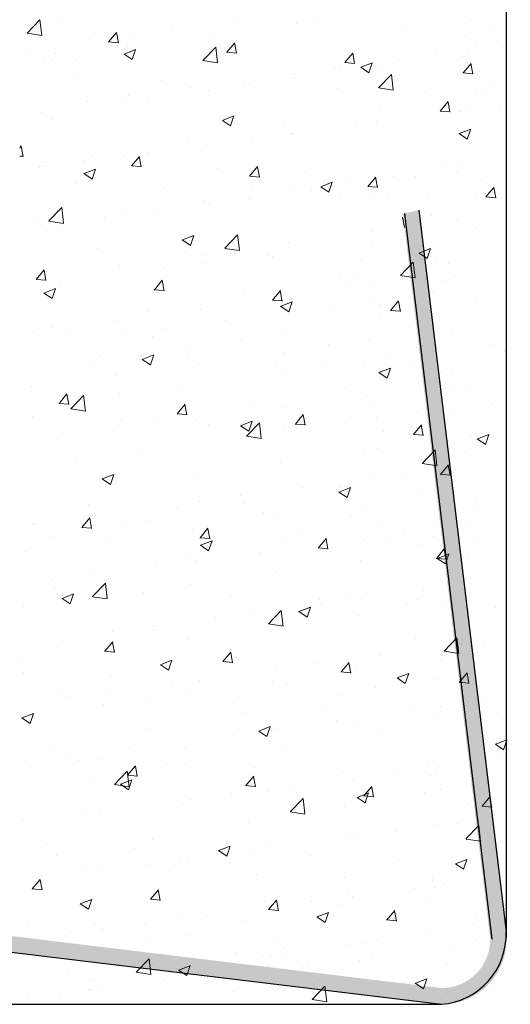
# Model space of a CAD drawing. Units: millimetres. Extents: x 1348 to 1645, y 1138 to 1355.
# Drawn here: x 1482 to 1498, y 1185 to 1215 of the extents above; entities that cross this region are included whole.
import ezdxf

# ---------------------------------------------------------------- set-up
doc = ezdxf.new("R2010")
doc.units = ezdxf.units.MM
doc.layers.get('0').update_dxf_attribs({"lineweight": 25})
doc.layers.add('Eckwinkel', color=7, linetype='Continuous', lineweight=0)
doc.layers.add('Putz Sch', color=252, linetype='Continuous', lineweight=20)

msp = doc.modelspace()

# ---------------------------------------------------------------- hatches: boundary and pattern name
at = {"layer": 'Eckwinkel'}
h = msp.add_hatch(color=256, dxfattribs=at)
edge = h.paths.add_edge_path()
edge.add_line((1472.926, 1187.618), (1495.388, 1184.896))
edge.add_arc((1495.392, 1186.896), 2, 269.9029, 6.9619)
edge.add_line((1497.377, 1187.138), (1494.682, 1209.374))
edge.add_line((1494.682, 1209.374), (1494.194, 1209.263))
edge.add_line((1494.194, 1209.263), (1496.889, 1186.896))
edge.add_arc((1495.389, 1186.896), 1.5, 270, 360, ccw=False)
edge.add_line((1495.389, 1185.396), (1473.083, 1188.093))
edge.add_line((1473.083, 1188.093), (1472.926, 1187.618))

# ---------------------------------------------------------------- linework, layer by layer
for p, q in [((1497.377, 1269.894), (1497.377, 1186.955)), ((1494.682, 1209.374), (1497.377, 1187.138)), ((1472.926, 1187.618), (1495.388, 1184.896)), ((1497.377, 1187.138), (1497.377, 1186.955)), ((1376.142, 1184.896), (1495.388, 1184.896))]:
    msp.add_line(p, q)
at = {"lineweight": 30}
msp.add_line((1494.246, 1209.269), (1496.94, 1186.902), dxfattribs=at)
msp.add_arc((1495.222, 1187.047), 2.157, 274.4004, 2.4378, dxfattribs=at)
at = {"layer": 'Putz Sch'}
for p, q in [((1482.604, 1214.83), (1483, 1215.243)), ((1483.056, 1214.76), (1483, 1215.242)), ((1483.58, 1215.211), (1483.58, 1215.211)), ((1488.987, 1215.16), (1488.987, 1215.16)), ((1490.911, 1215.135), (1490.911, 1215.135)), ((1491.558, 1215.146), (1491.558, 1215.146)), ((1494.27, 1215.031), (1494.27, 1215.031)), ((1496.27, 1215.209), (1496.27, 1215.209)), ((1482.604, 1214.828), (1483.056, 1214.758)), ((1484.52, 1214.656), (1484.52, 1214.656)), ((1485.12, 1214.564), (1485.365, 1214.856)), ((1485.42, 1214.529), (1485.361, 1214.848)), ((1485.791, 1214.74), (1485.791, 1214.74)), ((1487.063, 1214.907), (1487.063, 1214.907)), ((1488.273, 1214.754), (1488.273, 1214.754)), ((1496.14, 1214.757), (1496.14, 1214.757)), ((1496.982, 1214.917), (1496.982, 1214.917)), ((1485.116, 1214.564), (1485.42, 1214.537)), ((1485.406, 1214.453), (1485.406, 1214.453)), ((1485.707, 1214.428), (1485.707, 1214.428)), ((1488.026, 1213.989), (1488.421, 1214.402)), ((1488.478, 1213.919), (1488.421, 1214.402)), ((1488.764, 1214.245), (1489.008, 1214.537)), ((1489.063, 1214.21), (1489.005, 1214.529)), ((1496.452, 1214.531), (1496.452, 1214.531)), ((1497.263, 1214.422), (1497.263, 1214.422)), ((1482.583, 1214.317), (1482.583, 1214.317)), ((1483.098, 1214.071), (1483.098, 1214.071)), ((1483.482, 1214.199), (1483.482, 1214.199)), ((1485.596, 1214.188), (1485.849, 1214.018)), ((1485.598, 1214.188), (1485.953, 1214.325)), ((1485.849, 1214.019), (1485.952, 1214.326)), ((1488.76, 1214.245), (1489.064, 1214.218)), ((1492.407, 1213.926), (1492.652, 1214.218)), ((1492.707, 1213.891), (1492.648, 1214.21)), ((1495.22, 1214.214), (1495.22, 1214.214)), ((1496.023, 1214.126), (1496.023, 1214.126)), ((1496.209, 1214.2), (1496.209, 1214.2)), ((1483.4, 1214.033), (1483.4, 1214.033)), ((1484.088, 1213.984), (1484.088, 1213.984)), ((1488.026, 1213.987), (1488.478, 1213.917)), ((1492.131, 1213.747), (1492.131, 1213.747)), ((1492.404, 1213.926), (1492.707, 1213.9)), ((1492.897, 1213.782), (1493.149, 1213.611)), ((1492.898, 1213.781), (1493.254, 1213.918)), ((1493.149, 1213.612), (1493.252, 1213.919)), ((1493.458, 1213.801), (1493.458, 1213.801)), ((1494.055, 1214), (1494.055, 1214)), ((1496.051, 1213.607), (1496.296, 1213.899)), ((1496.351, 1213.573), (1496.292, 1213.891)), ((1484.053, 1213.475), (1484.053, 1213.475)), ((1490.849, 1213.443), (1490.849, 1213.443)), ((1490.859, 1213.579), (1490.859, 1213.579)), ((1492.258, 1213.705), (1492.258, 1213.705)), ((1493.447, 1213.149), (1493.843, 1213.561)), ((1493.899, 1213.078), (1493.843, 1213.561)), ((1496.047, 1213.607), (1496.351, 1213.581)), ((1486.765, 1213.361), (1486.765, 1213.361)), ((1487.651, 1213.157), (1487.651, 1213.157)), ((1489.295, 1213.197), (1489.295, 1213.197)), ((1489.477, 1213.246), (1489.477, 1213.246)), ((1492.188, 1213.131), (1492.188, 1213.131)), ((1493.448, 1213.146), (1493.899, 1213.076)), ((1496.9, 1213.195), (1496.9, 1213.195)), ((1485.727, 1212.903), (1485.727, 1212.903)), ((1488.211, 1213.063), (1488.211, 1213.063)), ((1494.9, 1213.017), (1494.9, 1213.017)), ((1496.437, 1213.099), (1496.437, 1213.099)), ((1496.727, 1213.007), (1496.727, 1213.007)), ((1484.455, 1212.736), (1484.455, 1212.736)), ((1485.645, 1212.737), (1485.645, 1212.737)), ((1486.332, 1212.688), (1486.332, 1212.688)), ((1493.475, 1212.59), (1493.475, 1212.59)), ((1495.346, 1212.429), (1495.591, 1212.72)), ((1495.646, 1212.394), (1495.587, 1212.712)), ((1497.198, 1212.586), (1497.198, 1212.586)), ((1483.037, 1212.38), (1483.037, 1212.38)), ((1488.63, 1212.143), (1488.986, 1212.279)), ((1488.881, 1211.973), (1488.984, 1212.28)), ((1495.343, 1212.429), (1495.646, 1212.402)), ((1495.43, 1212.245), (1495.43, 1212.245)), ((1495.926, 1212.419), (1495.926, 1212.419)), ((1495.962, 1212.435), (1495.962, 1212.435)), ((1496.147, 1212.509), (1496.147, 1212.509)), ((1483.37, 1212.18), (1483.37, 1212.18)), ((1488.628, 1212.143), (1488.881, 1211.973)), ((1490.512, 1212.081), (1490.512, 1212.081)), ((1492.718, 1211.996), (1492.718, 1211.996)), ((1493.396, 1212.11), (1493.396, 1212.11)), ((1490.787, 1211.752), (1490.787, 1211.752)), ((1490.794, 1211.743), (1490.794, 1211.743)), ((1495.929, 1211.736), (1496.182, 1211.566)), ((1495.931, 1211.736), (1496.286, 1211.873)), ((1496.182, 1211.566), (1496.285, 1211.873)), ((1482.377, 1211.295), (1482.426, 1211.353)), ((1482.481, 1211.027), (1482.422, 1211.345)), ((1487.55, 1211.573), (1487.55, 1211.573)), ((1488.149, 1211.371), (1488.149, 1211.371)), ((1489.522, 1211.576), (1489.522, 1211.576)), ((1482.377, 1211.044), (1482.481, 1211.035)), ((1484.587, 1211.064), (1484.587, 1211.064)), ((1485.583, 1211.046), (1485.583, 1211.046)), ((1485.825, 1210.743), (1486.07, 1211.034)), ((1486.125, 1210.708), (1486.066, 1211.026)), ((1486.314, 1211.153), (1486.314, 1211.153)), ((1483.064, 1210.879), (1483.064, 1210.879)), ((1483.119, 1210.732), (1483.119, 1210.732)), ((1484.39, 1210.9), (1484.39, 1210.9)), ((1485.776, 1210.765), (1485.776, 1210.765)), ((1485.821, 1210.743), (1486.125, 1210.716)), ((1489.468, 1210.424), (1489.713, 1210.716)), ((1489.768, 1210.389), (1489.709, 1210.708)), ((1495.415, 1210.812), (1495.415, 1210.812)), ((1495.9, 1210.744), (1495.9, 1210.744)), ((1482.975, 1210.689), (1482.975, 1210.689)), ((1484.36, 1210.505), (1484.613, 1210.334)), ((1484.362, 1210.504), (1484.717, 1210.641)), ((1484.613, 1210.335), (1484.716, 1210.642)), ((1488.487, 1210.65), (1488.487, 1210.65)), ((1489.465, 1210.424), (1489.769, 1210.397)), ((1491.199, 1210.536), (1491.199, 1210.536)), ((1493.112, 1210.105), (1493.357, 1210.397)), ((1493.334, 1210.419), (1493.334, 1210.419)), ((1493.911, 1210.421), (1493.911, 1210.421)), ((1494.59, 1210.415), (1494.59, 1210.415)), ((1495.862, 1210.582), (1495.862, 1210.582)), ((1484.135, 1210.197), (1484.135, 1210.197)), ((1491.661, 1210.098), (1491.913, 1209.927)), ((1491.662, 1210.098), (1492.018, 1210.234)), ((1491.913, 1209.928), (1492.016, 1210.235)), ((1492.452, 1210.304), (1492.452, 1210.304)), ((1493.109, 1210.105), (1493.412, 1210.079)), ((1493.412, 1210.07), (1493.353, 1210.389)), ((1496.623, 1210.306), (1496.623, 1210.306)), ((1486.847, 1210.082), (1486.847, 1210.082)), ((1489.49, 1209.795), (1489.49, 1209.795)), ((1489.558, 1209.968), (1489.558, 1209.968)), ((1490.726, 1210.061), (1490.726, 1210.061)), ((1491.382, 1209.993), (1491.382, 1209.993)), ((1492.27, 1209.853), (1492.27, 1209.853)), ((1493.311, 1209.859), (1493.311, 1209.859)), ((1493.725, 1209.892), (1493.725, 1209.892)), ((1496.752, 1209.786), (1497.056, 1209.76)), ((1496.756, 1209.786), (1497.001, 1210.078)), ((1497.056, 1209.752), (1496.997, 1210.07)), ((1488.087, 1209.68), (1488.087, 1209.68)), ((1488.186, 1209.572), (1488.186, 1209.572)), ((1489.458, 1209.739), (1489.458, 1209.739)), ((1494.982, 1209.739), (1494.982, 1209.739)), ((1496.437, 1209.777), (1496.437, 1209.777)), ((1483.277, 1209.041), (1483.673, 1209.453)), ((1483.729, 1208.971), (1483.673, 1209.453)), ((1485.521, 1209.355), (1485.521, 1209.355)), ((1486.527, 1209.287), (1486.527, 1209.287)), ((1494.796, 1209.209), (1494.796, 1209.209)), ((1495.091, 1209.208), (1495.091, 1209.208)), ((1482.913, 1208.997), (1482.913, 1208.997)), ((1483.054, 1208.896), (1483.054, 1208.896)), ((1483.278, 1209.038), (1483.73, 1208.968)), ((1484.978, 1209.15), (1484.978, 1209.15)), ((1494.242, 1208.839), (1494.183, 1209.157)), ((1495.838, 1209.053), (1495.838, 1209.053)), ((1483.565, 1208.778), (1483.565, 1208.778)), ((1487.394, 1208.459), (1487.75, 1208.596)), ((1487.645, 1208.289), (1487.748, 1208.596)), ((1488.699, 1208.2), (1489.095, 1208.612)), ((1489.151, 1208.13), (1489.095, 1208.612)), ((1493.272, 1208.728), (1493.272, 1208.728)), ((1494.525, 1208.579), (1494.525, 1208.579)), ((1494.528, 1208.744), (1494.528, 1208.744)), ((1496.449, 1208.832), (1496.449, 1208.832)), ((1487.392, 1208.459), (1487.645, 1208.289)), ((1490.664, 1208.37), (1490.664, 1208.37)), ((1493.254, 1208.411), (1493.254, 1208.411)), ((1494.176, 1208.558), (1494.176, 1208.558)), ((1484.765, 1208.182), (1484.765, 1208.182)), ((1487.477, 1208.068), (1487.477, 1208.068)), ((1488.025, 1207.989), (1488.025, 1207.989)), ((1488.7, 1208.198), (1489.151, 1208.127)), ((1490.045, 1207.989), (1490.045, 1207.989)), ((1494.693, 1208.052), (1494.946, 1207.882)), ((1494.695, 1208.052), (1495.05, 1208.189)), ((1494.946, 1207.883), (1495.049, 1208.19)), ((1485.46, 1207.664), (1485.46, 1207.664)), ((1488.121, 1207.736), (1488.121, 1207.736)), ((1490.188, 1207.953), (1490.188, 1207.953)), ((1492.9, 1207.839), (1492.9, 1207.839)), ((1494.121, 1207.359), (1494.516, 1207.772)), ((1494.573, 1207.289), (1494.516, 1207.771)), ((1495.205, 1207.781), (1495.205, 1207.781)), ((1495.612, 1207.724), (1495.612, 1207.724)), ((1482.886, 1207.24), (1483.131, 1207.532)), ((1483.186, 1207.206), (1483.127, 1207.524)), ((1486.85, 1207.568), (1486.85, 1207.568)), ((1495.776, 1207.362), (1495.776, 1207.362)), ((1482.851, 1207.306), (1482.851, 1207.306)), ((1482.882, 1207.24), (1483.186, 1207.214)), ((1483.641, 1207.146), (1483.641, 1207.146)), ((1486.53, 1206.921), (1486.775, 1207.213)), ((1486.829, 1206.887), (1486.771, 1207.205)), ((1492.243, 1207.273), (1492.243, 1207.273)), ((1492.421, 1207.159), (1492.421, 1207.159)), ((1492.715, 1207.31), (1492.715, 1207.31)), ((1494.121, 1207.357), (1494.573, 1207.287)), ((1495.426, 1207.195), (1495.426, 1207.195)), ((1483.124, 1206.821), (1483.377, 1206.65)), ((1483.126, 1206.821), (1483.481, 1206.957)), ((1483.377, 1206.651), (1483.48, 1206.958)), ((1486.526, 1206.922), (1486.83, 1206.895)), ((1489.28, 1206.764), (1489.28, 1206.764)), ((1490.173, 1206.603), (1490.418, 1206.895)), ((1490.473, 1206.568), (1490.414, 1206.886)), ((1493.21, 1207.037), (1493.21, 1207.037)), ((1495.113, 1206.829), (1495.113, 1206.829)), ((1490.17, 1206.603), (1490.473, 1206.576)), ((1490.426, 1206.414), (1490.782, 1206.55)), ((1490.602, 1206.679), (1490.602, 1206.679)), ((1490.677, 1206.244), (1490.78, 1206.551)), ((1493.189, 1206.575), (1493.189, 1206.575)), ((1493.506, 1206.457), (1493.506, 1206.457)), ((1493.817, 1206.284), (1494.062, 1206.576)), ((1494.117, 1206.249), (1494.058, 1206.568)), ((1496.422, 1206.666), (1496.422, 1206.666)), ((1486.317, 1206.256), (1486.317, 1206.256)), ((1487.964, 1206.298), (1487.964, 1206.298)), ((1490.425, 1206.414), (1490.677, 1206.244)), ((1491.917, 1206.408), (1491.917, 1206.408)), ((1493.46, 1206.157), (1493.46, 1206.157)), ((1493.814, 1206.284), (1494.117, 1206.257)), ((1485.398, 1205.973), (1485.398, 1205.973)), ((1488.709, 1205.985), (1488.709, 1205.985)), ((1482.789, 1205.615), (1482.789, 1205.615)), ((1483.355, 1205.747), (1483.355, 1205.747)), ((1483.776, 1205.587), (1483.776, 1205.587)), ((1485.513, 1205.565), (1485.513, 1205.565)), ((1486.785, 1205.732), (1486.785, 1205.732)), ((1490.497, 1205.649), (1490.497, 1205.649)), ((1495.715, 1205.671), (1495.715, 1205.671)), ((1486.487, 1205.472), (1486.487, 1205.472)), ((1489.199, 1205.357), (1489.199, 1205.357)), ((1491.911, 1205.243), (1491.911, 1205.243)), ((1493.149, 1205.346), (1493.149, 1205.346)), ((1496.985, 1205.247), (1496.985, 1205.247)), ((1487.535, 1205.14), (1487.535, 1205.14)), ((1490.54, 1204.988), (1490.54, 1204.988)), ((1494.623, 1205.128), (1494.623, 1205.128)), ((1494.712, 1204.974), (1494.712, 1204.974)), ((1497.335, 1205.014), (1497.335, 1205.014)), ((1484.572, 1204.632), (1484.572, 1204.632)), ((1484.847, 1204.904), (1484.847, 1204.904)), ((1486.156, 1204.776), (1486.409, 1204.605)), ((1486.158, 1204.775), (1486.514, 1204.912)), ((1486.409, 1204.606), (1486.512, 1204.913)), ((1487.559, 1204.79), (1487.559, 1204.79)), ((1490.27, 1204.675), (1490.27, 1204.675)), ((1493.777, 1204.825), (1493.777, 1204.825)), ((1487.902, 1204.607), (1487.902, 1204.607)), ((1490.581, 1204.404), (1490.581, 1204.404)), ((1491.853, 1204.572), (1491.853, 1204.572)), ((1492.982, 1204.561), (1492.982, 1204.561)), ((1493.457, 1204.369), (1493.71, 1204.198)), ((1493.458, 1204.368), (1493.814, 1204.505)), ((1493.71, 1204.199), (1493.813, 1204.506)), ((1494.437, 1204.599), (1494.437, 1204.599)), ((1495.4, 1204.379), (1495.4, 1204.379)), ((1495.694, 1204.446), (1495.694, 1204.446)), ((1485.336, 1204.282), (1485.336, 1204.282)), ((1482.728, 1203.924), (1482.728, 1203.924)), ((1485.449, 1203.729), (1485.449, 1203.729)), ((1487.373, 1203.982), (1487.373, 1203.982)), ((1492.437, 1203.871), (1492.437, 1203.871)), ((1495.508, 1203.917), (1495.508, 1203.917)), ((1495.653, 1203.98), (1495.653, 1203.98)), ((1496.258, 1203.935), (1496.258, 1203.935)), ((1483.587, 1203.419), (1483.891, 1203.393)), ((1483.591, 1203.419), (1483.836, 1203.711)), ((1483.891, 1203.384), (1483.832, 1203.703)), ((1483.951, 1203.252), (1484.347, 1203.664)), ((1484.177, 1203.561), (1484.177, 1203.561)), ((1484.403, 1203.181), (1484.347, 1203.664)), ((1493.087, 1203.655), (1493.087, 1203.655)), ((1493.296, 1203.426), (1493.296, 1203.426)), ((1483.951, 1203.249), (1484.403, 1203.179)), ((1487.234, 1203.1), (1487.479, 1203.392)), ((1487.534, 1203.066), (1487.475, 1203.384)), ((1489.475, 1203.362), (1489.475, 1203.362)), ((1490.479, 1203.297), (1490.479, 1203.297)), ((1494.647, 1203.137), (1494.647, 1203.137)), ((1494.906, 1203.154), (1494.906, 1203.154)), ((1495.648, 1203.244), (1495.648, 1203.244)), ((1496.92, 1203.411), (1496.92, 1203.411)), ((1482.765, 1203.004), (1482.765, 1203.004)), ((1485.477, 1202.89), (1485.477, 1202.89)), ((1486.512, 1202.854), (1486.512, 1202.854)), ((1487.231, 1203.1), (1487.535, 1203.074)), ((1487.84, 1202.916), (1487.84, 1202.916)), ((1489.19, 1202.73), (1489.546, 1202.867)), ((1489.372, 1202.411), (1489.768, 1202.823)), ((1489.441, 1202.56), (1489.544, 1202.867)), ((1489.825, 1202.34), (1489.768, 1202.823)), ((1490.878, 1202.782), (1491.123, 1203.073)), ((1491.178, 1202.747), (1491.119, 1203.065)), ((1492.44, 1202.821), (1492.44, 1202.821)), ((1493.375, 1202.97), (1493.375, 1202.97)), ((1485.274, 1202.591), (1485.274, 1202.591)), ((1488.189, 1202.775), (1488.189, 1202.775)), ((1489.189, 1202.73), (1489.441, 1202.56)), ((1490.516, 1202.568), (1490.516, 1202.568)), ((1490.875, 1202.782), (1491.178, 1202.755)), ((1490.9, 1202.661), (1490.9, 1202.661)), ((1493.612, 1202.546), (1493.612, 1202.546)), ((1494.522, 1202.463), (1494.767, 1202.755)), ((1494.822, 1202.428), (1494.763, 1202.746)), ((1483.55, 1202.345), (1483.55, 1202.345)), ((1489.244, 1202.401), (1489.244, 1202.401)), ((1489.373, 1202.408), (1489.825, 1202.338)), ((1494.513, 1202.311), (1494.513, 1202.311)), ((1494.518, 1202.463), (1494.822, 1202.436)), ((1494.844, 1202.444), (1494.844, 1202.444)), ((1495.591, 1202.289), (1495.591, 1202.289)), ((1496.324, 1202.432), (1496.324, 1202.432)), ((1496.489, 1202.323), (1496.742, 1202.153)), ((1496.491, 1202.323), (1496.846, 1202.46)), ((1496.742, 1202.154), (1496.845, 1202.461)), ((1486.036, 1201.978), (1486.036, 1201.978)), ((1493.025, 1201.963), (1493.025, 1201.963)), ((1493.427, 1202.017), (1493.427, 1202.017)), ((1494.794, 1201.57), (1495.19, 1201.982)), ((1495.246, 1201.5), (1495.19, 1201.982)), ((1496.138, 1201.902), (1496.138, 1201.902)), ((1484.112, 1201.725), (1484.112, 1201.725)), ((1490.417, 1201.606), (1490.417, 1201.606)), ((1497.508, 1201.661), (1497.508, 1201.661)), ((1494.795, 1201.567), (1495.246, 1201.497)), ((1495.19, 1201.348), (1495.19, 1201.348)), ((1495.352, 1201.231), (1495.597, 1201.523)), ((1495.584, 1201.407), (1495.584, 1201.407)), ((1495.652, 1201.197), (1495.593, 1201.515)), ((1484.92, 1201.092), (1485.173, 1200.921)), ((1484.922, 1201.092), (1485.278, 1201.228)), ((1485.173, 1200.922), (1485.276, 1201.229)), ((1487.778, 1201.225), (1487.778, 1201.225)), ((1493.311, 1201.134), (1493.311, 1201.134)), ((1494.312, 1201.24), (1494.312, 1201.24)), ((1495.348, 1201.232), (1495.652, 1201.205)), ((1485.212, 1200.9), (1485.212, 1200.9)), ((1491.104, 1200.818), (1491.104, 1200.818)), ((1492.221, 1200.685), (1492.474, 1200.515)), ((1492.222, 1200.685), (1492.578, 1200.821)), ((1492.228, 1200.84), (1492.228, 1200.84)), ((1492.474, 1200.515), (1492.577, 1200.822)), ((1494.782, 1200.753), (1494.782, 1200.753)), ((1487.908, 1200.397), (1487.908, 1200.397)), ((1489.18, 1200.564), (1489.18, 1200.564)), ((1495.235, 1200.406), (1495.235, 1200.406)), ((1495.529, 1200.598), (1495.529, 1200.598)), ((1496.453, 1200.533), (1496.453, 1200.533)), ((1484.488, 1200.294), (1484.488, 1200.294)), ((1487.199, 1200.179), (1487.199, 1200.179)), ((1489.265, 1200.331), (1489.265, 1200.331)), ((1492.963, 1200.272), (1492.963, 1200.272)), ((1496.407, 1200.233), (1496.407, 1200.233)), ((1484.296, 1199.598), (1484.541, 1199.89)), ((1484.595, 1199.563), (1484.537, 1199.882)), ((1484.7, 1199.975), (1484.7, 1199.975)), ((1486.302, 1199.823), (1486.302, 1199.823)), ((1489.911, 1200.065), (1489.911, 1200.065)), ((1490.355, 1199.915), (1490.355, 1199.915)), ((1492.623, 1199.95), (1492.623, 1199.95)), ((1495.335, 1199.836), (1495.335, 1199.836)), ((1482.776, 1199.721), (1482.776, 1199.721)), ((1482.847, 1199.726), (1482.847, 1199.726)), ((1484.292, 1199.598), (1484.596, 1199.572)), ((1485.559, 1199.612), (1485.559, 1199.612)), ((1487.717, 1199.534), (1487.717, 1199.534)), ((1487.939, 1199.279), (1488.184, 1199.571)), ((1488.239, 1199.245), (1488.18, 1199.563)), ((1488.27, 1199.497), (1488.27, 1199.497)), ((1493.445, 1199.725), (1493.445, 1199.725)), ((1496.171, 1199.657), (1496.171, 1199.657)), ((1483.34, 1199.314), (1483.34, 1199.314)), ((1485.151, 1199.209), (1485.151, 1199.209)), ((1487.936, 1199.279), (1488.24, 1199.253)), ((1487.954, 1199.046), (1488.31, 1199.183)), ((1488.205, 1198.877), (1488.308, 1199.184)), ((1490.482, 1199.216), (1490.482, 1199.216)), ((1490.982, 1199.382), (1490.982, 1199.382)), ((1491.583, 1198.96), (1491.828, 1199.252)), ((1491.883, 1198.926), (1491.824, 1199.244)), ((1492.976, 1199.236), (1492.976, 1199.236)), ((1493.694, 1199.268), (1493.694, 1199.268)), ((1494.247, 1199.404), (1494.247, 1199.404)), ((1495.149, 1199.307), (1495.149, 1199.307)), ((1487.953, 1199.047), (1488.205, 1198.876)), ((1491.58, 1198.961), (1491.883, 1198.934)), ((1494.688, 1199.057), (1494.688, 1199.057)), ((1495.227, 1198.642), (1495.472, 1198.933)), ((1495.526, 1198.607), (1495.468, 1198.925)), ((1495.468, 1198.906), (1495.468, 1198.906)), ((1496.406, 1199.153), (1496.406, 1199.153)), ((1482.542, 1198.851), (1482.542, 1198.851)), ((1487.52, 1198.707), (1487.52, 1198.707)), ((1487.843, 1198.561), (1487.843, 1198.561)), ((1489.767, 1198.814), (1489.767, 1198.814)), ((1492.902, 1198.581), (1492.902, 1198.581)), ((1495.223, 1198.642), (1495.527, 1198.615)), ((1495.253, 1198.64), (1495.506, 1198.469)), ((1495.255, 1198.639), (1495.61, 1198.776)), ((1495.506, 1198.47), (1495.609, 1198.777)), ((1496.22, 1198.624), (1496.22, 1198.624)), ((1486.572, 1198.393), (1486.572, 1198.393)), ((1483.363, 1197.971), (1483.363, 1197.971)), ((1484.557, 1198.199), (1484.557, 1198.199)), ((1490.293, 1198.224), (1490.293, 1198.224)), ((1483.477, 1197.712), (1483.477, 1197.712)), ((1484.624, 1197.462), (1485.02, 1197.875)), ((1485.076, 1197.392), (1485.02, 1197.874)), ((1487.655, 1197.843), (1487.655, 1197.843)), ((1494.835, 1197.654), (1494.835, 1197.654)), ((1495.385, 1197.947), (1495.385, 1197.947)), ((1495.77, 1197.802), (1495.77, 1197.802)), ((1483.684, 1197.408), (1483.937, 1197.238)), ((1483.686, 1197.408), (1484.041, 1197.544)), ((1483.937, 1197.238), (1484.04, 1197.545)), ((1484.625, 1197.46), (1485.077, 1197.39)), ((1485.089, 1197.517), (1485.089, 1197.517)), ((1486.189, 1197.597), (1486.189, 1197.597)), ((1488.9, 1197.483), (1488.9, 1197.483)), ((1491.612, 1197.368), (1491.612, 1197.368)), ((1492.422, 1197.438), (1492.422, 1197.438)), ((1492.911, 1197.4), (1492.911, 1197.4)), ((1494.659, 1197.37), (1494.659, 1197.37)), ((1496.243, 1197.502), (1496.243, 1197.502)), ((1482.481, 1197.16), (1482.481, 1197.16)), ((1490.986, 1197.001), (1491.342, 1197.137)), ((1491.238, 1196.831), (1491.341, 1197.138)), ((1491.639, 1197.233), (1491.639, 1197.233)), ((1494.324, 1197.253), (1494.324, 1197.253)), ((1495.406, 1197.215), (1495.406, 1197.215)), ((1497.036, 1197.139), (1497.036, 1197.139)), ((1488.431, 1196.81), (1488.431, 1196.81)), ((1489.46, 1196.93), (1489.46, 1196.93)), ((1490.046, 1196.621), (1490.442, 1197.034)), ((1490.498, 1196.551), (1490.442, 1197.033)), ((1490.985, 1197.001), (1491.238, 1196.831)), ((1492.84, 1196.89), (1492.84, 1196.89)), ((1486.507, 1196.557), (1486.507, 1196.557)), ((1490.047, 1196.619), (1490.498, 1196.549)), ((1490.232, 1196.532), (1490.232, 1196.532)), ((1485.235, 1196.39), (1485.235, 1196.39)), ((1486.497, 1196.421), (1486.497, 1196.421)), ((1487.593, 1196.152), (1487.593, 1196.152)), ((1494.597, 1196.165), (1494.597, 1196.165)), ((1495.468, 1195.78), (1495.863, 1196.193)), ((1495.92, 1195.71), (1495.863, 1196.193)), ((1483.535, 1195.913), (1483.535, 1195.913)), ((1485.001, 1195.777), (1485.245, 1196.069)), ((1485.027, 1195.826), (1485.027, 1195.826)), ((1485.3, 1195.742), (1485.241, 1196.061)), ((1495.705, 1195.966), (1495.705, 1195.966)), ((1496.707, 1196.072), (1496.707, 1196.072)), ((1484.997, 1195.777), (1485.301, 1195.75)), ((1488.644, 1195.458), (1488.889, 1195.75)), ((1488.944, 1195.423), (1488.885, 1195.742)), ((1493.499, 1195.65), (1493.499, 1195.65)), ((1495.344, 1195.524), (1495.344, 1195.524)), ((1495.468, 1195.778), (1495.92, 1195.708)), ((1482.419, 1195.469), (1482.419, 1195.469)), ((1486.717, 1195.363), (1486.969, 1195.192)), ((1486.718, 1195.362), (1487.074, 1195.499)), ((1486.969, 1195.193), (1487.072, 1195.5)), ((1488.641, 1195.458), (1488.944, 1195.432)), ((1490.303, 1195.229), (1490.303, 1195.229)), ((1491.575, 1195.397), (1491.575, 1195.397)), ((1492.288, 1195.139), (1492.533, 1195.431)), ((1492.588, 1195.105), (1492.529, 1195.423)), ((1482.488, 1195.116), (1482.488, 1195.116)), ((1485.199, 1195.001), (1485.199, 1195.001)), ((1492.284, 1195.139), (1492.588, 1195.113)), ((1492.778, 1195.199), (1492.778, 1195.199)), ((1494.017, 1194.956), (1494.27, 1194.785)), ((1494.019, 1194.956), (1494.374, 1195.092)), ((1494.27, 1194.786), (1494.373, 1195.093)), ((1495.175, 1194.916), (1495.175, 1194.916)), ((1495.932, 1194.82), (1496.177, 1195.112)), ((1496.231, 1194.786), (1496.172, 1195.104)), ((1487.095, 1194.807), (1487.095, 1194.807)), ((1487.911, 1194.887), (1487.911, 1194.887)), ((1490.17, 1194.841), (1490.17, 1194.841)), ((1490.623, 1194.772), (1490.623, 1194.772)), ((1493.335, 1194.658), (1493.335, 1194.658)), ((1495.928, 1194.821), (1496.232, 1194.794)), ((1483.559, 1194.433), (1483.559, 1194.433)), ((1483.899, 1194.386), (1483.899, 1194.386)), ((1485.171, 1194.554), (1485.171, 1194.554)), ((1486.271, 1194.319), (1486.271, 1194.319)), ((1487.531, 1194.46), (1487.531, 1194.46)), ((1492.213, 1194.407), (1492.213, 1194.407)), ((1495.861, 1194.499), (1495.861, 1194.499)), ((1496.047, 1194.543), (1496.047, 1194.543)), ((1484.965, 1194.135), (1484.965, 1194.135)), ((1488.982, 1194.204), (1488.982, 1194.204)), ((1491.694, 1194.09), (1491.694, 1194.09)), ((1495.37, 1194.069), (1495.37, 1194.069)), ((1496.293, 1194.216), (1496.293, 1194.216)), ((1496.438, 1194.1), (1496.438, 1194.1)), ((1496.642, 1194.236), (1496.642, 1194.236)), ((1482.448, 1193.724), (1482.701, 1193.554)), ((1482.45, 1193.724), (1482.805, 1193.861)), ((1482.701, 1193.554), (1482.804, 1193.861)), ((1489.25, 1193.899), (1489.25, 1193.899)), ((1494.406, 1193.975), (1494.406, 1193.975)), ((1495.282, 1193.833), (1495.282, 1193.833)), ((1496.393, 1193.8), (1496.393, 1193.8)), ((1497.118, 1193.861), (1497.118, 1193.861)), ((1489.75, 1193.317), (1490.106, 1193.454)), ((1490.002, 1193.148), (1490.105, 1193.455)), ((1492.162, 1193.646), (1492.162, 1193.646)), ((1492.716, 1193.508), (1492.716, 1193.508)), ((1486.288, 1193.39), (1486.288, 1193.39)), ((1488.966, 1193.226), (1488.966, 1193.226)), ((1489.749, 1193.317), (1490.002, 1193.147)), ((1490.108, 1193.15), (1490.108, 1193.15)), ((1490.238, 1193.393), (1490.238, 1193.393)), ((1493.43, 1193.292), (1493.43, 1193.292)), ((1483.325, 1192.882), (1483.325, 1192.882)), ((1485.758, 1192.803), (1485.758, 1192.803)), ((1497.049, 1192.911), (1497.302, 1192.74)), ((1497.051, 1192.91), (1497.407, 1193.047)), ((1497.302, 1192.741), (1497.405, 1193.048)), ((1483.834, 1192.55), (1483.834, 1192.55)), ((1487.47, 1192.769), (1487.47, 1192.769)), ((1490.467, 1192.783), (1490.467, 1192.783)), ((1497.23, 1192.486), (1497.23, 1192.486)), ((1482.563, 1192.383), (1482.563, 1192.383)), ((1484.189, 1192.419), (1484.189, 1192.419)), ((1484.904, 1192.444), (1484.904, 1192.444)), ((1485.705, 1191.956), (1485.95, 1192.248)), ((1486.005, 1191.921), (1485.946, 1192.239)), ((1486.901, 1192.304), (1486.901, 1192.304)), ((1487.505, 1192.275), (1487.505, 1192.275)), ((1489.612, 1192.19), (1489.612, 1192.19)), ((1494.957, 1192.212), (1494.957, 1192.212)), ((1495.306, 1192.233), (1495.306, 1192.233)), ((1485.298, 1191.673), (1485.694, 1192.085)), ((1485.75, 1191.603), (1485.694, 1192.085)), ((1485.702, 1191.956), (1486.006, 1191.929)), ((1489.349, 1191.637), (1489.594, 1191.929)), ((1489.649, 1191.602), (1489.59, 1191.921)), ((1492.324, 1192.075), (1492.324, 1192.075)), ((1494.034, 1192.065), (1494.034, 1192.065)), ((1495.036, 1191.961), (1495.036, 1191.961)), ((1495.22, 1192.142), (1495.22, 1192.142)), ((1484.542, 1191.766), (1484.542, 1191.766)), ((1485.298, 1191.67), (1485.75, 1191.6)), ((1485.481, 1191.679), (1485.733, 1191.509)), ((1485.482, 1191.679), (1485.838, 1191.815)), ((1485.733, 1191.509), (1485.836, 1191.816)), ((1489.346, 1191.637), (1489.649, 1191.61)), ((1490.826, 1191.643), (1490.826, 1191.643)), ((1492.654, 1191.817), (1492.654, 1191.817)), ((1492.993, 1191.318), (1493.238, 1191.61)), ((1493.292, 1191.283), (1493.234, 1191.602)), ((1488.902, 1191.389), (1488.902, 1191.389)), ((1490.046, 1191.459), (1490.046, 1191.459)), ((1492.781, 1191.272), (1493.034, 1191.102)), ((1492.783, 1191.272), (1493.138, 1191.408)), ((1492.989, 1191.318), (1493.293, 1191.292)), ((1493.034, 1191.102), (1493.137, 1191.409)), ((1494.85, 1191.432), (1494.85, 1191.432)), ((1495.37, 1191.514), (1495.37, 1191.514)), ((1496.636, 1190.999), (1496.881, 1191.291)), ((1496.936, 1190.965), (1496.877, 1191.283)), ((1487.408, 1191.078), (1487.408, 1191.078)), ((1487.63, 1191.222), (1487.63, 1191.222)), ((1490.719, 1190.832), (1491.115, 1191.244)), ((1491.172, 1190.762), (1491.115, 1191.244)), ((1492.407, 1191.005), (1492.407, 1191.005)), ((1496.228, 1191.069), (1496.228, 1191.069)), ((1496.633, 1190.999), (1496.937, 1190.973)), ((1484.422, 1190.8), (1484.422, 1190.8)), ((1484.842, 1190.753), (1484.842, 1190.753)), ((1490.72, 1190.829), (1491.172, 1190.759)), ((1482.498, 1190.546), (1482.498, 1190.546)), ((1489.445, 1190.497), (1489.445, 1190.497)), ((1495.159, 1190.451), (1495.159, 1190.451)), ((1495.893, 1190.482), (1495.893, 1190.482)), ((1496.141, 1189.991), (1496.537, 1190.403)), ((1496.593, 1189.921), (1496.537, 1190.403)), ((1492.593, 1190.126), (1492.593, 1190.126)), ((1492.698, 1190.061), (1492.698, 1190.061)), ((1493.969, 1190.229), (1493.969, 1190.229)), ((1483.2, 1189.823), (1483.2, 1189.823)), ((1486.482, 1189.988), (1486.482, 1189.988)), ((1488.514, 1189.633), (1488.87, 1189.77)), ((1488.765, 1189.464), (1488.868, 1189.771)), ((1489.984, 1189.768), (1489.984, 1189.768)), ((1496.142, 1189.989), (1496.593, 1189.919)), ((1483.52, 1189.48), (1483.52, 1189.48)), ((1485.911, 1189.709), (1485.911, 1189.709)), ((1488.513, 1189.634), (1488.765, 1189.463)), ((1488.623, 1189.594), (1488.623, 1189.594)), ((1489.489, 1189.639), (1489.489, 1189.639)), ((1491.335, 1189.479), (1491.335, 1189.479)), ((1486.294, 1189.218), (1486.294, 1189.218)), ((1487.346, 1189.387), (1487.346, 1189.387)), ((1487.565, 1189.386), (1487.565, 1189.386)), ((1494.047, 1189.365), (1494.047, 1189.365)), ((1495.813, 1189.227), (1496.066, 1189.056)), ((1495.815, 1189.227), (1496.171, 1189.363)), ((1496.066, 1189.057), (1496.169, 1189.364)), ((1496.759, 1189.25), (1496.759, 1189.25)), ((1484.271, 1189.141), (1484.271, 1189.141)), ((1484.78, 1189.062), (1484.78, 1189.062)), ((1486.982, 1189.026), (1486.982, 1189.026)), ((1489.694, 1188.912), (1489.694, 1188.912)), ((1482.767, 1188.453), (1483.011, 1188.745)), ((1483.066, 1188.419), (1483.007, 1188.737)), ((1483.085, 1188.796), (1483.085, 1188.796)), ((1492.406, 1188.797), (1492.406, 1188.797)), ((1495.097, 1188.76), (1495.097, 1188.76)), ((1495.118, 1188.683), (1495.118, 1188.683)), ((1495.492, 1188.627), (1495.492, 1188.627)), ((1482.763, 1188.453), (1483.067, 1188.427)), ((1486.41, 1188.135), (1486.655, 1188.426)), ((1486.71, 1188.1), (1486.651, 1188.418)), ((1492.531, 1188.435), (1492.531, 1188.435)), ((1494.557, 1188.479), (1494.557, 1188.479)), ((1495.16, 1188.483), (1495.16, 1188.483)), ((1484.244, 1187.995), (1484.497, 1187.825)), ((1484.246, 1187.995), (1484.602, 1188.131)), ((1484.497, 1187.825), (1484.6, 1188.132)), ((1486.407, 1188.135), (1486.71, 1188.108)), ((1489.923, 1188.077), (1489.923, 1188.077)), ((1490.054, 1187.816), (1490.299, 1188.108)), ((1490.354, 1187.781), (1490.295, 1188.1)), ((1491.361, 1188.058), (1491.361, 1188.058)), ((1492.198, 1187.974), (1492.198, 1187.974)), ((1492.633, 1188.225), (1492.633, 1188.225)), ((1494.932, 1188.153), (1494.932, 1188.153)), ((1487.284, 1187.696), (1487.284, 1187.696)), ((1488.153, 1187.635), (1488.153, 1187.635)), ((1490.05, 1187.816), (1490.354, 1187.789)), ((1491.547, 1187.588), (1491.902, 1187.725)), ((1491.798, 1187.419), (1491.901, 1187.726)), ((1493.698, 1187.497), (1493.943, 1187.789)), ((1493.997, 1187.462), (1493.938, 1187.781)), ((1496.423, 1187.668), (1496.423, 1187.668)), ((1482.633, 1187.411), (1482.633, 1187.411)), ((1484.718, 1187.371), (1484.718, 1187.371)), ((1486.229, 1187.382), (1486.229, 1187.382)), ((1489.235, 1187.466), (1489.235, 1187.466)), ((1491.545, 1187.588), (1491.798, 1187.418)), ((1493.694, 1187.497), (1493.998, 1187.471)), ((1496.378, 1187.368), (1496.378, 1187.368)), ((1483.956, 1187.109), (1483.956, 1187.109)), ((1484.901, 1187.126), (1484.901, 1187.126)), ((1484.957, 1187.215), (1484.957, 1187.215)), ((1495.035, 1187.069), (1495.035, 1187.069)), ((1482.684, 1186.941), (1482.684, 1186.941)), ((1486.273, 1186.957), (1486.273, 1186.957)), ((1487.612, 1187.012), (1487.612, 1187.012)), ((1490.324, 1186.897), (1490.324, 1186.897)), ((1492.469, 1186.743), (1492.469, 1186.743)), ((1493.036, 1186.783), (1493.036, 1186.783)), ((1493.415, 1186.859), (1493.415, 1186.859)), ((1496.429, 1186.897), (1496.429, 1186.897)), ((1483.31, 1186.449), (1483.31, 1186.449)), ((1484.715, 1186.597), (1484.715, 1186.597)), ((1487.427, 1186.483), (1487.427, 1186.483)), ((1489.023, 1186.434), (1489.023, 1186.434)), ((1489.041, 1186.485), (1489.041, 1186.485)), ((1490.498, 1186.651), (1490.498, 1186.651)), ((1493.221, 1186.475), (1493.221, 1186.475)), ((1495.748, 1186.668), (1495.748, 1186.668)), ((1485.971, 1185.883), (1486.367, 1186.296)), ((1486.423, 1185.813), (1486.367, 1186.296)), ((1486.475, 1186.16), (1486.475, 1186.16)), ((1487.535, 1186.142), (1487.535, 1186.142)), ((1489.861, 1186.386), (1489.861, 1186.386)), ((1490.139, 1186.368), (1490.139, 1186.368)), ((1490.452, 1186.35), (1490.452, 1186.35)), ((1490.947, 1186.201), (1490.947, 1186.201)), ((1491.297, 1186.222), (1491.297, 1186.222)), ((1492.85, 1186.254), (1492.85, 1186.254)), ((1495.562, 1186.139), (1495.562, 1186.139)), ((1485.972, 1185.881), (1486.424, 1185.811)), ((1487.222, 1186.005), (1487.222, 1186.005)), ((1487.277, 1185.95), (1487.529, 1185.779)), ((1487.278, 1185.95), (1487.634, 1186.086)), ((1487.49, 1185.842), (1487.49, 1185.842)), ((1487.529, 1185.78), (1487.632, 1186.087)), ((1490.025, 1186.054), (1490.025, 1186.054)), ((1483.867, 1185.802), (1483.867, 1185.802)), ((1484.573, 1185.634), (1484.573, 1185.634)), ((1484.656, 1185.68), (1484.656, 1185.68)), ((1486.817, 1185.632), (1486.817, 1185.632)), ((1487.752, 1185.781), (1487.752, 1185.781)), ((1491.618, 1185.66), (1491.618, 1185.66)), ((1494.226, 1185.533), (1494.226, 1185.533)), ((1494.577, 1185.543), (1494.83, 1185.373)), ((1494.579, 1185.543), (1494.935, 1185.679)), ((1494.83, 1185.373), (1494.933, 1185.68)), ((1483.621, 1185.211), (1483.621, 1185.211)), ((1484.527, 1185.333), (1484.527, 1185.333)), ((1484.543, 1185.358), (1484.543, 1185.358)), ((1484.893, 1185.379), (1484.893, 1185.379)), ((1488.979, 1185.28), (1488.979, 1185.28)), ((1491.393, 1185.043), (1491.789, 1185.455)), ((1491.845, 1184.972), (1491.789, 1185.455)), ((1494.973, 1185.378), (1494.973, 1185.378)), ((1482.619, 1185.105), (1482.619, 1185.105)), ((1491.394, 1185.04), (1491.845, 1184.97)), ((1492.407, 1185.052), (1492.407, 1185.052)), ((1495.355, 1185.081), (1495.355, 1185.081)), ((1496.364, 1185.061), (1496.364, 1185.061))]:
    msp.add_line(p, q, dxfattribs=at)

doc.saveas('drawing.dxf')
